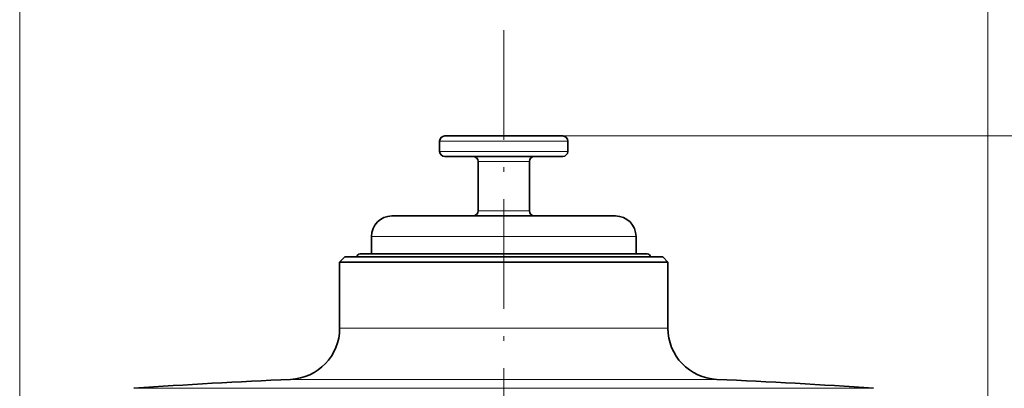
# Model space of a CAD drawing. Extents: x 0 to 210, y 0 to 297.
# Drawn here: x 131 to 179, y 233 to 251 of the extents above; entities that cross this region are included whole.
import ezdxf

# ---------------------------------------------------------------- set-up
doc = ezdxf.new("R2010")
doc.units = 0
doc.linetypes.add('DASHDOT', pattern=[18.5, 12, -3, 0.5, -3])

msp = doc.modelspace()

# ---------------------------------------------------------------- linework, layer by layer
at = {"color": 7, "lineweight": 13}
for p, q in [((131.443, 226.667), (131.443, 260.076)), ((178.643, 226.667), (178.643, 260.076)), ((157.918, 244.953), (187.306, 244.953)), ((157.918, 244.953), (194.026, 244.953)), ((152.3, 244.703), (151.918, 244.703)), ((158.168, 244.703), (152.3, 244.703)), ((152.3, 244.203), (151.918, 244.203)), ((158.168, 244.203), (152.3, 244.203)), ((153.946, 243.703), (153.793, 243.703)), ((156.293, 243.703), (153.946, 243.703)), ((153.946, 241.303), (153.793, 241.303)), ((156.293, 241.303), (153.946, 241.303)), ((148.593, 240.053), (157.906, 240.053)), ((157.906, 240.053), (161.493, 240.053)), ((147.043, 235.584), (162.064, 235.584)), ((162.064, 235.584), (163.043, 235.584)), ((144.647, 233.086), (164.166, 233.086)), ((164.166, 233.086), (165.439, 233.086)), ((137.01, 232.651), (170.868, 232.651)), ((170.868, 232.651), (173.076, 232.651))]:
    msp.add_line(p, q, dxfattribs=at)
at = {"color": 7, "linetype": 'DASHDOT', "lineweight": 13, "ltscale": 0.445559}
msp.add_line((155.043, 250.112), (155.043, 232.29), dxfattribs=at)
at = {"color": 7, "lineweight": 35}
for p, q in [((152.52, 244.953), (152.168, 244.953)), ((157.918, 244.953), (152.52, 244.953)), ((151.918, 244.203), (151.918, 244.703)), ((158.168, 244.203), (158.168, 244.703)), ((152.52, 243.953), (152.168, 243.953)), ((157.918, 243.953), (152.52, 243.953)), ((153.793, 241.303), (153.793, 243.703)), ((156.293, 241.303), (156.293, 243.703)), ((149.593, 241.053), (157.462, 241.053)), ((157.462, 241.053), (160.493, 241.053)), ((148.593, 240.053), (148.593, 239.203)), ((161.493, 240.053), (161.493, 239.203)), ((161.186, 239.203), (148.043, 239.203)), ((162.043, 239.203), (161.186, 239.203)), ((147.293, 239.053), (147.043, 238.803)), ((147.043, 238.803), (162.064, 238.803)), ((147.043, 238.803), (147.043, 235.584)), ((147.293, 239.053), (161.844, 239.053)), ((161.844, 239.053), (162.793, 239.053)), ((162.064, 238.803), (163.043, 238.803)), ((162.793, 239.053), (163.043, 238.803)), ((163.043, 238.803), (163.043, 235.584))]:
    msp.add_line(p, q, dxfattribs=at)
at = {"color": 7, "linetype": 'DASHDOT', "lineweight": 13, "ltscale": 0.179531}
msp.add_line((155.043, 226.069), (155.043, 233.25), dxfattribs=at)
at = {"color": 7, "lineweight": 35}
for centre, radius, start, end in [((152.168, 244.703), 0.25, 90, 180), ((157.918, 244.703), 0.25, 0, 90), ((152.168, 244.203), 0.25, 180, 270), ((153.543, 243.703), 0.25, 360, 90), ((156.543, 243.703), 0.25, 90, 180), ((157.918, 244.203), 0.25, 270, 360), ((149.593, 240.053), 1, 90, 180), ((153.543, 241.303), 0.25, 270, 0), ((156.543, 241.303), 0.25, 180, 270), ((160.493, 240.053), 1, 360, 90), ((148.043, 239.053), 0.15, 90, 180), ((162.043, 239.053), 0.15, 0, 90), ((144.543, 235.584), 2.5, 272.3829, 0), ((165.543, 235.584), 2.5, 180, 267.6171), ((155.043, -16.693), 249.995, 92.38326, 94.13641), ((155.043, -16.693), 249.995, 85.86359, 87.61674)]:
    msp.add_arc(centre, radius, start, end, dxfattribs=at)

doc.saveas('drawing.dxf')
